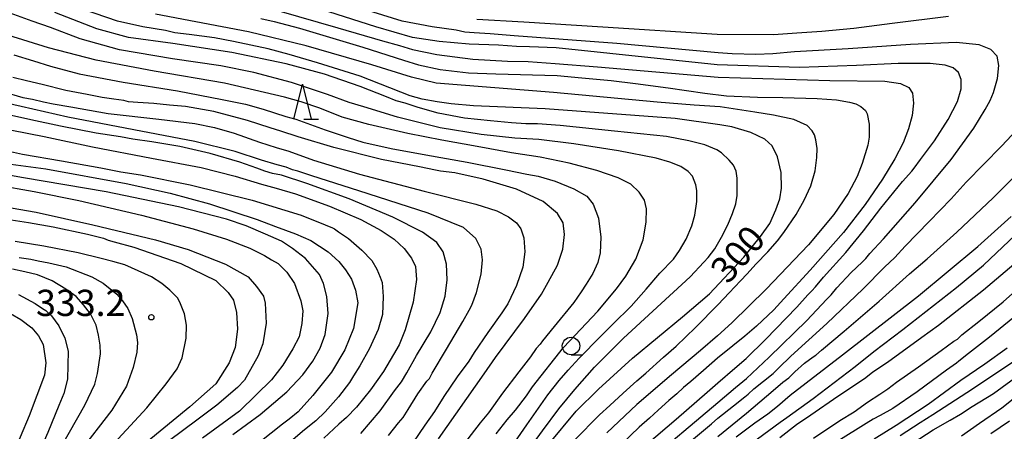
# Model space of a CAD drawing. Extents: x -16000 to -14000, y 81000 to 82500.
# Drawn here: x -15321 to -15180, y 82168 to 82227 of the extents above; entities that cross this region are included whole.
import ezdxf
from ezdxf.enums import TextEntityAlignment as Align

# ---------------------------------------------------------------- set-up
doc = ezdxf.new("R2010")
doc.units = 0
for name, color, linetype in [('6331000', 3, 'Continuous'), ('6332000', 3, 'Continuous'), ('7101000', 2, 'Continuous'), ('7102000', 6, 'Continuous'), ('7312000', 1, 'Continuous')]:
    doc.layers.add(name, color=color, linetype=linetype)
doc.styles.add('PlotAnnotation', font='MS Gothic.ttf')

# ---------------------------------------------------------------- blocks, each defined once
blk = doc.blocks.new('633100')
at = {"layer": '6331000'}
blk.add_lwpolyline([(0, -0.5), (0.67, -0.5)], dxfattribs=at)
blk.add_circle((0, 0), 0.5, dxfattribs=at)
blk = doc.blocks.new('633200')
at = {"layer": '6332000'}
for points in [[(-0.5, -1), (0, 1), (0.5, -1)], [(0.08, -1), (0.92, -1)]]:
    blk.add_lwpolyline(points, dxfattribs=at)
blk = doc.blocks.new('731200')
at = {"layer": '7312000'}
blk.add_circle((0, 0), 0.15, dxfattribs=at)

msp = doc.modelspace()

# ---------------------------------------------------------------- linework, layer by layer
at = {"layer": '7101000', "flags": 128}
for points in [[(-15231.78, 82163.02), (-15221.18, 82171.97), (-15218.63, 82174.12), (-15217.07, 82175.39), (-15213.82, 82178.42), (-15208.44, 82183.7), (-15206.35, 82185.9), (-15205.58, 82186.71), (-15204.96, 82187.36), (-15204.17, 82188.35), (-15202.1, 82190.53), (-15200.55, 82192.01), (-15200.01, 82192.52), (-15199.44, 82193.23), (-15197.5, 82195.33), (-15192.95, 82200.49), (-15187.83, 82206.67), (-15184.58, 82211.12), (-15182.97, 82213.83), (-15182.26, 82215.07), (-15181.74, 82216.25), (-15181.19, 82218.24), (-15181, 82220.08), (-15181.26, 82221.44), (-15182.12, 82222.39), (-15183.83, 82223.06), (-15187.1, 82223.39), (-15193.61, 82223.1), (-15202.53, 82222.49), (-15210.22, 82222.03), (-15213.31, 82221.75), (-15215.74, 82221.66), (-15219.1, 82221.76), (-15221.13, 82221.92), (-15235.59, 82223.23), (-15250.28, 82224.34), (-15253.7, 82224.62), (-15255.96, 82224.76), (-15257.32, 82224.87), (-15258.57, 82225.13), (-15262, 82225.6), (-15266.27, 82226.44), (-15273.19, 82228.56)], [(-15245.35, 82165.97), (-15241.39, 82170.71), (-15238.2, 82173.88), (-15233.37, 82178.3), (-15226.21, 82184.18), (-15222.35, 82187.5), (-15217.44, 82192.74), (-15215.06, 82195.65), (-15213.74, 82197.54), (-15212.85, 82199.47), (-15212.31, 82201.05), (-15212.08, 82202.59), (-15212.11, 82204.79), (-15212.61, 82207.04), (-15213.39, 82208.64), (-15214.46, 82209.57), (-15216.46, 82210.53), (-15219.15, 82211.35), (-15220.89, 82211.64), (-15227.27, 82212.54), (-15245.85, 82213.91), (-15256.08, 82214.34), (-15259.27, 82214.62), (-15261.25, 82214.88), (-15263.39, 82215.26), (-15265.13, 82215.74), (-15272.28, 82218.55), (-15278.35, 82220.49), (-15282.42, 82221.66), (-15285.41, 82222.45), (-15290.35, 82223.51), (-15293.09, 82224.04), (-15296.7, 82224.51), (-15298.74, 82224.76), (-15300.07, 82225.08), (-15303.33, 82225.62), (-15306.96, 82226.41), (-15311.79, 82228.09)], [(-15261.06, 82166.79), (-15254.53, 82176.07), (-15252.92, 82178.39), (-15248.8, 82183.95), (-15246.35, 82187.44), (-15245.39, 82189.16), (-15244.09, 82191.6), (-15243.31, 82193.88), (-15243.09, 82195.94), (-15243.27, 82197.61), (-15244.07, 82198.96), (-15246.12, 82200.67), (-15249.92, 82202.41), (-15254.69, 82203.85), (-15258.75, 82204.74), (-15260.79, 82205), (-15261.52, 82205.16), (-15263.77, 82205.63), (-15269.23, 82206.67), (-15276.03, 82208.36), (-15281.15, 82209.92), (-15283.62, 82210.73), (-15285.13, 82211.17), (-15288.39, 82212.26), (-15293.18, 82213.51), (-15297.23, 82214.23), (-15299.51, 82214.42), (-15301.76, 82214.66), (-15304.02, 82214.81), (-15305.39, 82214.91), (-15306.03, 82215.1), (-15307.48, 82215.27), (-15309.14, 82215.53), (-15311.26, 82215.93), (-15314.35, 82216.52), (-15317.69, 82217.38), (-15319.93, 82217.9), (-15321.91, 82218.39)], [(-15325.28, 82208.48), (-15320.5, 82207.43), (-15314.93, 82206.48), (-15309.34, 82205.47), (-15306.46, 82204.91), (-15303.65, 82204.5), (-15296.56, 82203.04), (-15287.7, 82200.85), (-15280.69, 82198.71), (-15277.27, 82197.32), (-15276.22, 82196.93), (-15275.96, 82196.77), (-15275.36, 82196.34), (-15273.94, 82195.38), (-15272.01, 82193.73), (-15270.61, 82192.26), (-15269.88, 82191.02), (-15269.42, 82189.87), (-15269.13, 82189.09), (-15268.98, 82187.09), (-15269.1, 82184.55), (-15269.72, 82182.41), (-15270.95, 82179.69), (-15272.33, 82177.21), (-15273.2, 82175.78), (-15273.78, 82174.83), (-15275.35, 82172.78), (-15277.27, 82170.63), (-15278.62, 82169.34), (-15280.23, 82168.05), (-15283.81, 82165.02)], [(-15324.03, 82198.33), (-15319.67, 82197.67), (-15316.13, 82197.06), (-15311.24, 82196.01), (-15308.95, 82195.42), (-15308.27, 82195.13), (-15307.41, 82194.89), (-15304.59, 82194.15), (-15297.92, 82191.82), (-15292.91, 82189.41), (-15291.12, 82187.67), (-15290.38, 82186.57), (-15289.92, 82184.83), (-15289.79, 82182.45), (-15290.15, 82179.83), (-15290.98, 82177.63), (-15292.9, 82174.64), (-15296.63, 82171.33), (-15302.69, 82166.35)], [(-15212.29, 82166.99), (-15209.93, 82168.84), (-15207.86, 82170.21), (-15204, 82172.87), (-15201.19, 82174.73), (-15200, 82175.53), (-15198.99, 82176.33), (-15196.92, 82177.74), (-15192.01, 82181.28), (-15189.64, 82183.01), (-15183.19, 82188.07), (-15172.66, 82196.97)], [(-15322.26, 82184.69), (-15320.78, 82183.81), (-15319.21, 82182.62), (-15318.23, 82181.49), (-15317.59, 82180.24), (-15317.18, 82177.65), (-15317.38, 82175.89), (-15319.56, 82170.04), (-15322.12, 82163.96)], [(-15193.26, 82166.22), (-15190.39, 82168.06), (-15187.97, 82169.44), (-15186.46, 82170.29), (-15184.82, 82171.38), (-15181.74, 82173.24), (-15177.54, 82176.36)]]:
    msp.add_lwpolyline(points, dxfattribs=at)
at = {"layer": '7102000', "flags": 128}
for points in [[(-15231.31, 82166.03), (-15227.13, 82169.59), (-15222.66, 82173.45), (-15221.18, 82174.77), (-15218.71, 82176.85), (-15217.11, 82178.24), (-15214.33, 82180.94), (-15209.85, 82185.56), (-15208.28, 82187.32), (-15207.73, 82187.91), (-15207.18, 82188.49), (-15206.06, 82189.86), (-15202.88, 82193.41), (-15200.33, 82196.49), (-15197.87, 82199.7), (-15194.75, 82203.53), (-15193.43, 82205.01), (-15193.11, 82205.44), (-15192.19, 82206.69), (-15190.19, 82209.32), (-15188.22, 82212.36), (-15186.93, 82214.93), (-15186.4, 82216.78), (-15186.4, 82218.1), (-15186.75, 82219.09), (-15187.54, 82219.76), (-15188.66, 82220.15), (-15190.79, 82220.36), (-15195.39, 82220.36), (-15201.32, 82220.07), (-15209.5, 82219.79), (-15221.25, 82220.19), (-15244.28, 82222.59), (-15248.08, 82222.77), (-15249.91, 82222.81), (-15252.51, 82222.98), (-15256.7, 82223.16), (-15261, 82223.5), (-15264.77, 82224.11), (-15270.03, 82225.59), (-15278.98, 82228.48)], [(-15250.6, 82165.67), (-15248.44, 82168.8), (-15245.43, 82173.07), (-15243.82, 82175.1), (-15242.54, 82176.59), (-15240.96, 82178.3), (-15237.92, 82181.38), (-15236.15, 82183.17), (-15233.55, 82185.73), (-15231.42, 82188.17), (-15229.43, 82190.42), (-15227.47, 82192.44), (-15226.63, 82193.68), (-15225.67, 82195.31), (-15224.85, 82197.2), (-15224.45, 82198.74), (-15224.14, 82200.65), (-15224.14, 82202.23), (-15224.3, 82203.06), (-15224.79, 82204.28), (-15225.4, 82204.95), (-15226.42, 82205.68), (-15228, 82206.31), (-15229.95, 82206.87), (-15235.33, 82207.91), (-15241.75, 82208.92), (-15246.73, 82209.5), (-15250.18, 82209.71), (-15254.99, 82210.23), (-15260.86, 82211.2), (-15266.94, 82212.7), (-15271.74, 82214.2), (-15273.83, 82214.83), (-15276.95, 82215.97), (-15282.09, 82217.68), (-15287.46, 82219.08), (-15292.18, 82220.02), (-15299.1, 82221.03), (-15306.67, 82222.34), (-15312.26, 82223.91), (-15316.54, 82225.5), (-15319.12, 82226.42), (-15322.31, 82227.56)], [(-15249.16, 82163.86), (-15246.22, 82167.94), (-15243.88, 82171.04), (-15241.61, 82173.82), (-15238.76, 82177), (-15234.66, 82181.13), (-15230.45, 82185.03), (-15225.09, 82189.91), (-15223.17, 82191.99), (-15222.54, 82192.66), (-15221.59, 82193.93), (-15220.62, 82195.59), (-15219.71, 82197.36), (-15219.04, 82198.94), (-15218.59, 82200.32), (-15218.37, 82201.55), (-15218.37, 82204.01), (-15218.55, 82204.98), (-15218.91, 82205.84), (-15219.52, 82206.57), (-15220.64, 82207.64), (-15221.3, 82208.03), (-15223.02, 82208.76), (-15225.32, 82209.32), (-15228.48, 82209.95), (-15235.91, 82210.71), (-15243.71, 82211.5), (-15246.94, 82211.75), (-15248.6, 82211.75), (-15250.63, 82211.91), (-15253.63, 82212.2), (-15257.36, 82212.58), (-15261.11, 82213.28), (-15263.96, 82214.1), (-15265.83, 82214.69), (-15267.12, 82215.04), (-15268.52, 82215.62), (-15272.27, 82217.08), (-15277.37, 82218.85), (-15282.86, 82220.34), (-15290.63, 82221.94), (-15299.05, 82223.21), (-15305.37, 82224.1), (-15309.9, 82225.35), (-15315.9, 82227.66)], [(-15241.63, 82166.6), (-15238.07, 82170.22), (-15236.57, 82171.56), (-15234.67, 82173.3), (-15232.73, 82175.08), (-15231.43, 82176.15), (-15228.93, 82178.43), (-15227.11, 82180.03), (-15224.35, 82182.66), (-15221.13, 82185.95), (-15219.53, 82187.65), (-15217.92, 82189.35), (-15216.96, 82190.35), (-15215.71, 82191.73), (-15214, 82193.46), (-15212.65, 82195.03), (-15211.74, 82196.26), (-15209.94, 82198.82), (-15208.8, 82200.86), (-15207.86, 82202.93), (-15207.25, 82205.03), (-15207.01, 82206.95), (-15206.94, 82208.26), (-15207.14, 82209.49), (-15207.32, 82210.19), (-15207.69, 82210.75), (-15208.4, 82211.53), (-15210.3, 82212.38), (-15213.21, 82213), (-15215.88, 82213.44), (-15220.82, 82214.19), (-15224.54, 82214.45), (-15229.83, 82214.84), (-15244.66, 82216.23), (-15261.42, 82217.56), (-15264.93, 82218.42), (-15270.61, 82220.18), (-15279.99, 82222.91), (-15288.23, 82224.9), (-15295.74, 82226.34), (-15301.5, 82227.42)], [(-15283.87, 82227.91), (-15275.47, 82225.49), (-15269.07, 82223.59), (-15266.63, 82222.93), (-15264.8, 82222.37), (-15261.31, 82221.64), (-15256.16, 82221.01), (-15251.23, 82220.72), (-15248.28, 82220.67), (-15244.39, 82220.37), (-15238.37, 82219.88), (-15221.09, 82218.43), (-15205.14, 82217.97), (-15197.27, 82217.83), (-15195.05, 82217.5), (-15193.87, 82216.97), (-15193.33, 82216.12), (-15193.2, 82214.7), (-15193.38, 82212.93), (-15193.89, 82211.07), (-15194.69, 82209.05), (-15195.84, 82206.76), (-15197.62, 82203.84), (-15200.09, 82200.24), (-15203.2, 82196.24), (-15207.97, 82190.88), (-15211.74, 82186.77), (-15213.17, 82185.18), (-15215.61, 82182.86), (-15217.29, 82181.42), (-15219.01, 82180.06), (-15221.19, 82178.29), (-15223.19, 82176.55), (-15225.03, 82174.98), (-15226.07, 82174.1), (-15227, 82173.19), (-15228.18, 82172.23), (-15229.69, 82170.86), (-15230.91, 82169.74), (-15232.39, 82168.46), (-15236.23, 82164.78)], [(-15188.17, 82227.08), (-15196.26, 82226.1), (-15201.72, 82225.38), (-15206.29, 82224.94), (-15209.87, 82224.71), (-15213.22, 82224.48), (-15221.26, 82224.51), (-15237.58, 82225.56), (-15248.9, 82226.27), (-15255.6, 82226.66)], [(-15286.46, 82226.82), (-15284.56, 82226.36), (-15280.96, 82225.44), (-15271.87, 82222.69), (-15266.1, 82220.84), (-15263.93, 82220.17), (-15260.85, 82219.53), (-15256.79, 82219.05), (-15252.89, 82218.9), (-15244.13, 82218.67), (-15240.6, 82218.32), (-15236.41, 82217.95), (-15232.9, 82217.52), (-15228.25, 82216.89), (-15223.01, 82216.12), (-15219.91, 82215.74), (-15215.47, 82215.55), (-15211.85, 82215.5), (-15206.98, 82215.37), (-15204.2, 82215.19), (-15202.32, 82214.86), (-15201.43, 82214.61), (-15200.74, 82214.22), (-15200.06, 82213.67), (-15199.81, 82213.19), (-15199.55, 82211.72), (-15199.52, 82209.85), (-15199.72, 82208.7), (-15200.51, 82206.08), (-15201.24, 82204.22), (-15202.54, 82201.8), (-15204.56, 82198.82), (-15208.22, 82194.49), (-15214.23, 82188.16), (-15219.16, 82183.35), (-15221.19, 82181.49), (-15223.62, 82179.38), (-15227.78, 82175.9), (-15232.74, 82171.68), (-15237.04, 82167.65)], [(-15252.85, 82167.48), (-15251.25, 82169.47), (-15250.08, 82170.85), (-15248.51, 82172.93), (-15247.65, 82174.21), (-15243.21, 82179.83), (-15238.3, 82185), (-15235.65, 82188.19), (-15234.31, 82189.99), (-15232.86, 82192.45), (-15231.84, 82195.21), (-15231.39, 82197.74), (-15231.37, 82199.62), (-15231.64, 82200.85), (-15232.39, 82202.01), (-15233.6, 82203.13), (-15235.42, 82204.07), (-15238.45, 82205.09), (-15242.42, 82206.14), (-15246.54, 82206.98), (-15250.66, 82207.63), (-15255.53, 82208.54), (-15260.6, 82209.43), (-15265.47, 82210.4), (-15271.05, 82211.68), (-15274.83, 82212.73), (-15278.04, 82213.99), (-15280.7, 82214.91), (-15283.06, 82215.58), (-15291.68, 82217.55), (-15301.73, 82219.3), (-15310.02, 82220.84), (-15316.79, 82222.6), (-15322.63, 82224.42)], [(-15321.77, 82221.6), (-15318.93, 82220.75), (-15316.53, 82219.99), (-15312.44, 82218.89), (-15306.12, 82217.71), (-15298.35, 82216.47), (-15292, 82215.22), (-15288.65, 82214.55), (-15286.13, 82213.87), (-15282.88, 82212.82), (-15281.47, 82212.41), (-15277.29, 82210.91), (-15273.99, 82209.8), (-15271.87, 82209.15), (-15267.86, 82208.24), (-15262.87, 82207.34), (-15257, 82206.3), (-15251.45, 82205.21), (-15248.43, 82204.57), (-15246.82, 82204.28), (-15244.42, 82203.59), (-15241.75, 82202.48), (-15239.87, 82201.42), (-15238.95, 82200.3), (-15238.21, 82198.28), (-15237.88, 82195.57), (-15237.95, 82193.33), (-15238.3, 82191.98), (-15239.03, 82190.4), (-15239.98, 82188.85), (-15240.68, 82187.76), (-15241.75, 82186.25), (-15244.56, 82182.82), (-15246.19, 82180.76), (-15246.54, 82180.3), (-15247.11, 82179.68), (-15247.94, 82178.49), (-15249.6, 82176.33), (-15251.91, 82173.29), (-15253.92, 82170.5), (-15255.1, 82169.04), (-15257.7, 82165.71)], [(-15323.38, 82216.36), (-15320.46, 82215.54), (-15319.08, 82215.29), (-15317.5, 82214.88), (-15316.12, 82214.61), (-15313.62, 82214.17), (-15308.28, 82213.26), (-15301.02, 82212.41), (-15295.88, 82211.79), (-15293.08, 82211.26), (-15290.28, 82210.44), (-15286.65, 82209.15), (-15284.27, 82208.39), (-15282.48, 82207.84), (-15278.93, 82206.59), (-15272.36, 82204.56), (-15263.14, 82202.14), (-15255.73, 82200.29), (-15252.76, 82199.34), (-15251.05, 82198.46), (-15249.95, 82197.64), (-15249.3, 82196.76), (-15248.88, 82195.46), (-15248.73, 82193.46), (-15249, 82191.29), (-15249.93, 82188.68), (-15251.18, 82186.07), (-15252.02, 82184.77), (-15254.03, 82181.96), (-15255.96, 82179.1), (-15256.75, 82177.88), (-15258.39, 82175.64), (-15260.29, 82172.8), (-15261.67, 82170.66), (-15263.01, 82168.75), (-15265.53, 82165)], [(-15268.2, 82167.24), (-15266.77, 82169.04), (-15266.12, 82169.81), (-15265.41, 82170.99), (-15264.01, 82173.19), (-15262.73, 82175), (-15262.38, 82175.41), (-15261.99, 82176.14), (-15259.92, 82179.59), (-15257.58, 82183.51), (-15256.7, 82185.15), (-15256.29, 82185.86), (-15255.64, 82187.69), (-15255, 82190.27), (-15254.8, 82192.33), (-15255, 82193.86), (-15255.73, 82195.39), (-15257.52, 82196.97), (-15262.54, 82199), (-15272.48, 82202.19), (-15279.16, 82204.35), (-15281.16, 82205.01), (-15281.93, 82205.2), (-15282.83, 82205.55), (-15284.13, 82205.92), (-15286.37, 82206.59), (-15290.15, 82207.83), (-15295.88, 82209.26), (-15304.61, 82210.9), (-15314.05, 82212.72), (-15320.7, 82214.25), (-15323.91, 82214.94)], [(-15272.16, 82167.54), (-15269.4, 82170.8), (-15267.35, 82173.62), (-15266.35, 82174.94), (-15265.62, 82176.19), (-15264.2, 82178.68), (-15262.17, 82182.08), (-15260.84, 82184.81), (-15260.14, 82187.15), (-15259.84, 82189.47), (-15259.93, 82191.7), (-15260.43, 82193.48), (-15261.32, 82194.83), (-15263.38, 82196.31), (-15267.59, 82198.43), (-15273.86, 82201.03), (-15279.89, 82203.26), (-15283.53, 82204.43), (-15284.8, 82204.69), (-15285.87, 82204.98), (-15287.02, 82205.44), (-15289.47, 82206.29), (-15293.71, 82207.53), (-15298.06, 82208.54), (-15302.06, 82209.2), (-15304.74, 82209.59), (-15306.5, 82209.9), (-15310.01, 82210.41), (-15315.1, 82211.42), (-15319.32, 82212.35), (-15322.08, 82212.96)], [(-15228.94, 82163.2), (-15222.07, 82168.91), (-15221.18, 82169.73), (-15218.92, 82171.5), (-15217.28, 82172.79), (-15216.8, 82173.17), (-15216, 82173.93), (-15214.61, 82175.02), (-15213.26, 82176.12), (-15212.45, 82176.94), (-15210.74, 82178.6), (-15205.56, 82183.23), (-15200.39, 82188.19), (-15197.33, 82191.29), (-15195.88, 82192.65), (-15194.39, 82194.27), (-15190.94, 82197.83), (-15187.83, 82201.07), (-15185.66, 82203.41), (-15180.63, 82208.55), (-15177.66, 82211.69)], [(-15322.04, 82210.88), (-15317.45, 82209.95), (-15310.53, 82208.48), (-15302.07, 82206.88), (-15294.98, 82205.54), (-15290.11, 82204.3), (-15286.39, 82203.14), (-15284.29, 82202.56), (-15281.53, 82201.76), (-15276.63, 82200.01), (-15272.18, 82198.08), (-15269.26, 82196.55), (-15267.42, 82195.28), (-15265.96, 82193.95), (-15264.93, 82192.58), (-15264.34, 82191.37), (-15264.21, 82189.53), (-15264.68, 82186.28), (-15265.83, 82182.34), (-15266.68, 82180.2), (-15267.51, 82178.81), (-15268.94, 82176.38), (-15270.77, 82173.76), (-15272.77, 82171.32), (-15274.21, 82169.82), (-15275.34, 82168.85), (-15277.45, 82166.87)], [(-15322.2, 82206.02), (-15317.21, 82205.34), (-15305.73, 82203.26), (-15299.42, 82201.85), (-15293.82, 82200.32), (-15286.97, 82198.11), (-15284.35, 82197.1), (-15281.52, 82196.06), (-15279.33, 82195.08), (-15276.85, 82193.5), (-15275.34, 82192.11), (-15274.37, 82190.9), (-15273.53, 82189.6), (-15272.95, 82188), (-15272.62, 82186.18), (-15273.23, 82182.54), (-15274.44, 82179.49), (-15276.36, 82176.32), (-15279.01, 82172.97), (-15281.15, 82170.65), (-15282.42, 82169.57), (-15283.37, 82168.86), (-15289.83, 82163.75)], [(-15290.45, 82167.41), (-15286.55, 82170.26), (-15282.74, 82173.49), (-15280.46, 82175.92), (-15279.02, 82177.89), (-15278, 82179.74), (-15277.27, 82181.7), (-15276.82, 82184.68), (-15277.01, 82187.08), (-15277.5, 82188.94), (-15278.1, 82190.24), (-15280.1, 82192.54), (-15281.96, 82193.98), (-15283.53, 82195.02), (-15285.81, 82196.01), (-15288.54, 82197.19), (-15291.39, 82198.16), (-15298.21, 82199.92), (-15308.56, 82202.03), (-15320.39, 82204.07), (-15326.25, 82205.12)], [(-15221.17, 82167.1), (-15217.04, 82170.43), (-15213.24, 82173.67), (-15211.87, 82174.86), (-15211.01, 82175.51), (-15210.15, 82176.34), (-15208.76, 82177.57), (-15207.55, 82178.49), (-15207.13, 82178.74), (-15206.35, 82179.46), (-15203.12, 82182.13), (-15198.08, 82186.44), (-15193.75, 82190.36), (-15191.26, 82192.49), (-15187.01, 82196.27), (-15181.82, 82201.19), (-15178.62, 82204.39)], [(-15324.27, 82203.07), (-15318.88, 82202.12), (-15312.48, 82200.82), (-15303.53, 82198.74), (-15296.14, 82196.78), (-15291.36, 82195.29), (-15288.04, 82193.99), (-15285.93, 82192.96), (-15284.94, 82192.35), (-15283.99, 82191.8), (-15282.77, 82190.6), (-15281.67, 82188.96), (-15280.74, 82186.49), (-15280.47, 82185.07), (-15280.61, 82183.27), (-15280.97, 82181.35), (-15281.87, 82179.62), (-15283.32, 82177.29), (-15284.94, 82175.19), (-15287.13, 82173.07), (-15289.51, 82170.74), (-15294.81, 82166.89)], [(-15322.14, 82199.77), (-15318.59, 82199.14), (-15310.46, 82197.34), (-15301.54, 82195.18), (-15296.85, 82193.82), (-15291.5, 82191.7), (-15288.26, 82189.91), (-15287.07, 82188.53), (-15286.06, 82187.16), (-15285.83, 82186.15), (-15285.69, 82183.3), (-15286.19, 82180.35), (-15286.84, 82178.61), (-15288.82, 82175.16), (-15289.81, 82174.13), (-15292.75, 82171.57), (-15295.61, 82169.46), (-15303.61, 82163.5)], [(-15221.25, 82162.54), (-15212.23, 82169.14), (-15211.3, 82169.83), (-15207.54, 82172.56), (-15201.52, 82177.13), (-15198.86, 82179.25), (-15194.7, 82182.4), (-15187.05, 82188.4), (-15183.21, 82191.59), (-15176.83, 82197.62)], [(-15218.52, 82167.06), (-15215.89, 82169.05), (-15214.01, 82170.37), (-15212.65, 82171.46), (-15210.83, 82173), (-15203.32, 82178.76), (-15192.5, 82187.19), (-15184, 82194.25), (-15179.23, 82198.55)], [(-15308.63, 82164.88), (-15302.74, 82171.22), (-15299.99, 82174.64), (-15298.44, 82176.78), (-15297.7, 82178.33), (-15297.13, 82181.14), (-15297.11, 82183.02), (-15297.39, 82184.62), (-15298.02, 82186.31), (-15298.36, 82186.89), (-15299.48, 82188.01), (-15300.61, 82188.97), (-15302.11, 82189.9), (-15305.89, 82191.64), (-15307.61, 82192.09), (-15309.28, 82192.52), (-15312.58, 82193.34), (-15317.48, 82194.31), (-15321.59, 82194.94)], [(-15320.99, 82192.69), (-15319.31, 82192.45), (-15318.3, 82192.2), (-15316.74, 82191.9), (-15314.3, 82191.32), (-15310.61, 82189.92), (-15308.99, 82189.03), (-15307.03, 82187.43), (-15306.21, 82186.49), (-15305.47, 82185.37), (-15304.84, 82183.94), (-15304.21, 82181.61), (-15304.11, 82180.52), (-15304.18, 82179.17), (-15304.69, 82176.95), (-15305.64, 82174.28), (-15307.78, 82170.85), (-15312.45, 82164.78), (-15314.74, 82161.32), (-15317.03, 82156.66), (-15318.51, 82152.82), (-15319.81, 82148.74), (-15321.03, 82145.73)], [(-15321.37, 82149.67), (-15320.12, 82154.38), (-15318.48, 82158.54), (-15314.98, 82165.62), (-15311.6, 82171.57), (-15310.19, 82174.59), (-15309.8, 82176.1), (-15309.37, 82178.92), (-15309.42, 82180.15), (-15309.68, 82181.57), (-15310.02, 82183), (-15310.82, 82184.61), (-15311.81, 82185.92), (-15312.85, 82187.09), (-15314.31, 82188.16), (-15316.28, 82189.35), (-15318.4, 82190.2), (-15320.18, 82190.64), (-15321.96, 82191.03)], [(-15207.5, 82166.87), (-15203.7, 82169.38), (-15201.67, 82170.65), (-15199.78, 82172), (-15198, 82173.18), (-15196.88, 82173.93), (-15195.64, 82174.87), (-15192.46, 82177.06), (-15189.22, 82179.39), (-15187.43, 82180.71), (-15186.93, 82181.02), (-15186.27, 82181.62), (-15183.85, 82183.55), (-15180.37, 82186.36), (-15177.77, 82188.69)], [(-15321.1, 82187.39), (-15318.69, 82186.11), (-15317.68, 82185.38), (-15317.19, 82185.09), (-15316.38, 82184.35), (-15315.31, 82182.9), (-15314.46, 82181.13), (-15314, 82179.31), (-15314.09, 82175.3), (-15314.64, 82173.25), (-15315.34, 82171.55), (-15316.92, 82167.69), (-15319.6, 82161.49), (-15321.19, 82157.82)], [(-15178.76, 82184.22), (-15182.33, 82181.3), (-15185.33, 82178.98), (-15186.71, 82177.86), (-15187.05, 82177.57), (-15188.49, 82176.59), (-15192.68, 82173.5), (-15196.15, 82171.09), (-15197.94, 82170.09), (-15198.98, 82169.59), (-15199.95, 82168.95), (-15204.01, 82166.46)], [(-15179.81, 82179.73), (-15183.02, 82177.42), (-15186.42, 82175.1), (-15191.11, 82171.7), (-15195.68, 82168.67), (-15198.82, 82166.73)], [(-15195.08, 82167.24), (-15192.26, 82169.12), (-15190.42, 82170.24), (-15184.78, 82173.9), (-15178.98, 82177.77)], [(-15186.33, 82167.21), (-15183.75, 82169.02), (-15180.59, 82171.22), (-15173.93, 82176.47)], [(-15182.16, 82167.56), (-15179.46, 82169.36)]]:
    msp.add_lwpolyline(points, dxfattribs=at)

# ---------------------------------------------------------------- block references
at = {"layer": '6331000', "xscale": 2.5, "yscale": 2.5, "zscale": 2.5}
msp.add_blockref('633100', (-15242.13, 82180.04), dxfattribs=at)
at = {"layer": '6332000', "xscale": 2.5, "yscale": 2.5, "zscale": 2.5}
msp.add_blockref('633200', (-15280.51, 82214.93), dxfattribs=at)
at = {"layer": '7312000', "xscale": 2.5, "yscale": 2.5, "zscale": 2.5}
msp.add_blockref('731200', (-15302.11, 82184.14, 333.2), dxfattribs=at)

# ---------------------------------------------------------------- texts
at = {"layer": '7101000', "style": 'PlotAnnotation'}
msp.add_text('300', height=3.75, rotation=49, dxfattribs=at).set_placement((-15217.95, 82192.85), align=Align.MIDDLE)
at = {"layer": '7312000', "style": 'PlotAnnotation'}
msp.add_text('333.2', height=3.75, dxfattribs=at).set_placement((-15312.2, 82185.71), align=Align.MIDDLE)

doc.saveas('drawing.dxf')
